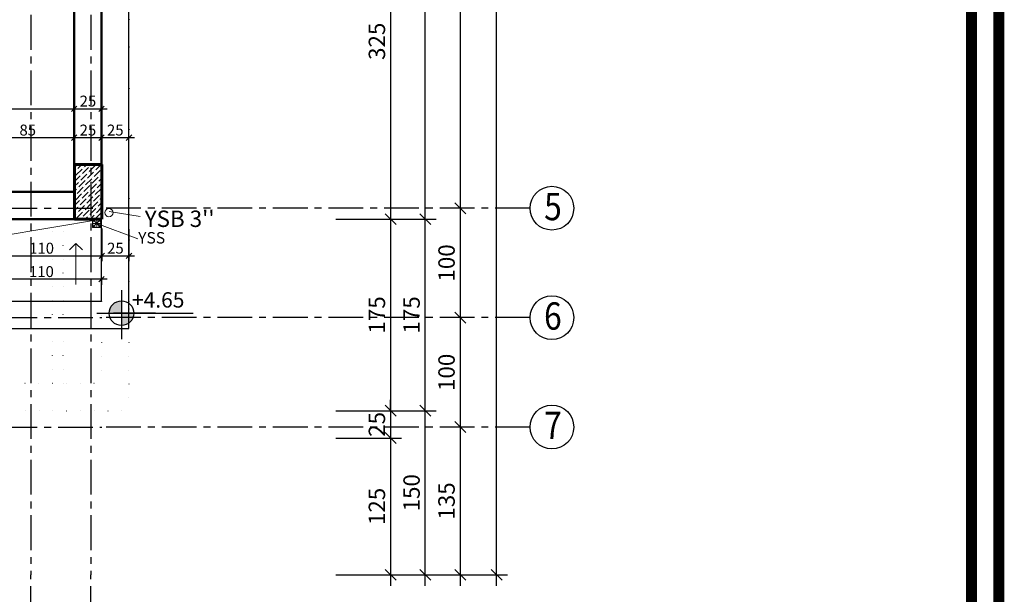
# Model space of a CAD drawing. Units: inches. Extents: x 89941 to 113172, y -2137 to 3212.
# Drawn here: x 100627 to 101527, y -1423 to -898 of the extents above; entities that cross this region are included whole.
import ezdxf

# ---------------------------------------------------------------- set-up
doc = ezdxf.new("R2010")
doc.units = ezdxf.units.IN
doc.header["$MEASUREMENT"] = 0
doc.linetypes.add('CENTER', pattern=[50.8, 31.75, -6.35, 6.35, -6.35])
doc.linetypes.add('DOT', pattern=[0.25, 0, -0.25])
for name, color, linetype, lineweight in [('AXIS3', 2, 'Continuous', 30), ('AXIS4', 3, 'Continuous', 50), ('axs', 1, 'CENTER', 25), ('COLUMN4', 3, 'Continuous', 60), ('DUVAR', 7, 'Continuous', 50), ('Dısolcu', 4, 'Continuous', 20), ('ölçüyazi', 4, 'Continuous', 30), ('ıcolcu', 151, 'Continuous', 18)]:
    doc.layers.add(name, color=color, linetype=linetype, lineweight=lineweight)
doc.styles.add('ROMANSTA', font='txt', dxfattribs={"width": 0.75, "height": 0.003})
doc.styles.add('style1', font='times.ttf', dxfattribs={"height": 15})
doc.dimstyles.new('DIS', dxfattribs={"dimtxt": 15, "dimasz": 10, "dimexe": 10, "dimexo": 10, "dimgap": 5, "dimtad": 1, "dimdec": 0, "dimdsep": 46, "dimtxsty": 'Standard', "dimblk1": 'OBLIQUE', "dimblk2": 'OBLIQUE', "dimsah": 1, "dimcen": 0.2, "dimdle": 10, "dimclrd": 256, "dimclre": 256, "dimclrt": 256, "dimadec": 0, "dimazin": 0, "dimtfac": 1, "dimtdec": 0, "dimtix": 1, "dimtmove": 1, "dimatfit": 3, "dimldrblk": 'OBLIQUE', "dimfxl": 50, "dimfxlon": 1, "dimtolj": 1, "dimtzin": 0, "dimarcsym": 0})
doc.dimstyles.new('içolçü', dxfattribs={"dimtxt": 10, "dimasz": 5, "dimexe": 5, "dimexo": 5, "dimgap": 2, "dimtad": 1, "dimdec": 0, "dimdsep": 46, "dimtxsty": 'Standard', "dimblk1": 'OBLIQUE', "dimblk2": 'OBLIQUE', "dimsah": 1, "dimcen": 2.5, "dimdle": 5, "dimadec": 0, "dimazin": 0, "dimtfac": 1, "dimtdec": 0, "dimtix": 1, "dimtofl": 0, "dimtmove": 2, "dimatfit": 3, "dimldrblk": 'OBLIQUE', "dimfxl": 25, "dimfxlon": 1, "dimtolj": 1, "dimtzin": 0, "dimarcsym": 0})

# ---------------------------------------------------------------- blocks, each defined once
blk = doc.blocks.new('_Oblique')
at = {"color": 0, "lineweight": -2}
blk.add_line((-0.5, -0.5), (0.5, 0.5), dxfattribs=at)
blk = doc.blocks.new('*D1340')
at = {"layer": 'Defpoints', "color": 0, "transparency": 16777216}
for p in [(100692.01, -755.43), (100692.01, -1080.44), (100965.81, -1080.44)]:
    blk.add_point(p, dxfattribs=at)
at = {"layer": 'Dısolcu', "lineweight": -2, "transparency": 16777216}
for p, q in [((100965.81, -745.43), (100965.81, -1090.44)), ((100915.81, -755.43), (100975.81, -755.43)), ((100915.81, -1080.44), (100975.81, -1080.44))]:
    blk.add_line(p, q, dxfattribs=at)
at = {"layer": 'Dısolcu', "lineweight": -2, "transparency": 16777216, "xscale": 10, "yscale": 10, "zscale": 10}
for p, rotation in [((100965.81, -755.43), 90), ((100965.81, -1080.44), 270)]:
    blk.add_blockref('_Oblique', p, dxfattribs=dict(at, rotation=rotation))
at = {"layer": 'Dısolcu', "transparency": 16777216, "insert": (100953.31, -917.93), "char_height": 15, "attachment_point": 5, "rotation": 90}
blk.add_mtext('\\A1;325', dxfattribs=at)
blk = doc.blocks.new('*D1341')
at = {"layer": 'Defpoints', "color": 0, "transparency": 16777216}
for p in [(100692.01, -1080.44), (100179.51, -1255.44), (100965.81, -1255.44)]:
    blk.add_point(p, dxfattribs=at)
at = {"layer": 'Dısolcu', "lineweight": -2, "transparency": 16777216}
for p, q in [((100965.81, -1070.44), (100965.81, -1265.44)), ((100915.81, -1080.44), (100975.81, -1080.44)), ((100915.81, -1255.44), (100975.81, -1255.44))]:
    blk.add_line(p, q, dxfattribs=at)
at = {"layer": 'Dısolcu', "lineweight": -2, "transparency": 16777216, "xscale": 10, "yscale": 10, "zscale": 10}
for p, rotation in [((100965.81, -1080.44), 90), ((100965.81, -1255.44), 270)]:
    blk.add_blockref('_Oblique', p, dxfattribs=dict(at, rotation=rotation))
at = {"layer": 'Dısolcu', "transparency": 16777216, "insert": (100953.31, -1167.94), "char_height": 15, "attachment_point": 5, "rotation": 90}
blk.add_mtext('\\A1;175', dxfattribs=at)
blk = doc.blocks.new('*D1342')
at = {"layer": 'Defpoints', "color": 0, "transparency": 16777216}
for p in [(100179.51, -1255.44), (100176.88, -1280.44), (100965.81, -1280.44)]:
    blk.add_point(p, dxfattribs=at)
at = {"layer": 'Dısolcu', "lineweight": -2, "transparency": 16777216}
for p, q in [((100965.81, -1255.44), (100965.81, -1245.44)), ((100915.81, -1255.44), (100975.81, -1255.44)), ((100965.81, -1255.44), (100965.81, -1280.44)), ((100915.81, -1280.44), (100975.81, -1280.44)), ((100965.81, -1280.44), (100965.81, -1290.44))]:
    blk.add_line(p, q, dxfattribs=at)
at = {"layer": 'Dısolcu', "lineweight": -2, "transparency": 16777216, "xscale": 10, "yscale": 10, "zscale": 10}
for p, rotation in [((100965.81, -1255.44), 270), ((100965.81, -1280.44), 90)]:
    blk.add_blockref('_Oblique', p, dxfattribs=dict(at, rotation=rotation))
at = {"layer": 'Dısolcu', "transparency": 16777216, "insert": (100953.31, -1267.94), "char_height": 15, "attachment_point": 5, "rotation": 90}
blk.add_mtext('\\A1;25', dxfattribs=at)
blk = doc.blocks.new('*D1343')
at = {"layer": 'Defpoints', "color": 0, "transparency": 16777216}
for p in [(100176.88, -1280.44), (100192.01, -1405.44), (100965.81, -1405.44)]:
    blk.add_point(p, dxfattribs=at)
at = {"layer": 'Dısolcu', "lineweight": -2, "transparency": 16777216}
for p, q in [((100965.81, -1270.44), (100965.81, -1415.44)), ((100915.81, -1280.44), (100975.81, -1280.44)), ((100915.81, -1405.44), (100975.81, -1405.44))]:
    blk.add_line(p, q, dxfattribs=at)
at = {"layer": 'Dısolcu', "lineweight": -2, "transparency": 16777216, "xscale": 10, "yscale": 10, "zscale": 10}
for p, rotation in [((100965.81, -1280.44), 90), ((100965.81, -1405.44), 270)]:
    blk.add_blockref('_Oblique', p, dxfattribs=dict(at, rotation=rotation))
at = {"layer": 'Dısolcu', "transparency": 16777216, "insert": (100953.31, -1342.94), "char_height": 15, "attachment_point": 5, "rotation": 90}
blk.add_mtext('\\A1;125', dxfattribs=at)
blk = doc.blocks.new('*D1344')
at = {"layer": 'Defpoints', "color": 0, "transparency": 16777216}
for p in [(100179.51, -1255.44), (100997.5, -1255.44), (100179.35, -1405.43)]:
    blk.add_point(p, dxfattribs=at)
at = {"layer": 'Dısolcu', "lineweight": -2, "transparency": 16777216}
for p, q in [((100997.5, -1415.43), (100997.5, -1245.44)), ((100947.5, -1255.44), (101007.5, -1255.44)), ((100947.5, -1405.43), (101007.5, -1405.43))]:
    blk.add_line(p, q, dxfattribs=at)
at = {"layer": 'Dısolcu', "lineweight": -2, "transparency": 16777216, "xscale": 10, "yscale": 10, "zscale": 10}
for p, rotation in [((100997.5, -1255.44), 90), ((100997.5, -1405.43), 270)]:
    blk.add_blockref('_Oblique', p, dxfattribs=dict(at, rotation=rotation))
at = {"layer": 'Dısolcu', "transparency": 16777216, "insert": (100985, -1330.44), "char_height": 15, "attachment_point": 5, "rotation": 90}
blk.add_mtext('\\A1;150', dxfattribs=at)
blk = doc.blocks.new('*D1345')
at = {"layer": 'Defpoints', "color": 0, "transparency": 16777216}
for p in [(100927.24, -1080.44), (100997.5, -1080.44), (100179.51, -1255.44)]:
    blk.add_point(p, dxfattribs=at)
at = {"layer": 'Dısolcu', "lineweight": -2, "transparency": 16777216}
for p, q in [((100997.5, -1265.44), (100997.5, -1070.44)), ((100947.5, -1080.44), (101007.5, -1080.44)), ((100947.5, -1255.44), (101007.5, -1255.44))]:
    blk.add_line(p, q, dxfattribs=at)
at = {"layer": 'Dısolcu', "lineweight": -2, "transparency": 16777216, "xscale": 10, "yscale": 10, "zscale": 10}
for p, rotation in [((100997.5, -1080.44), 90), ((100997.5, -1255.44), 270)]:
    blk.add_blockref('_Oblique', p, dxfattribs=dict(at, rotation=rotation))
at = {"layer": 'Dısolcu', "transparency": 16777216, "insert": (100985, -1167.94), "char_height": 15, "attachment_point": 5, "rotation": 90}
blk.add_mtext('\\A1;175', dxfattribs=at)
blk = doc.blocks.new('*D1346')
at = {"layer": 'Defpoints', "color": 0, "transparency": 16777216}
for p in [(100915.81, -620.33), (100997.5, -620.33), (100927.24, -1080.44)]:
    blk.add_point(p, dxfattribs=at)
at = {"layer": 'Dısolcu', "lineweight": -2, "transparency": 16777216}
for p, q in [((100997.5, -1090.44), (100997.5, -610.33)), ((100947.5, -620.33), (101007.5, -620.33)), ((100947.5, -1080.44), (101007.5, -1080.44))]:
    blk.add_line(p, q, dxfattribs=at)
at = {"layer": 'Dısolcu', "lineweight": -2, "transparency": 16777216, "xscale": 10, "yscale": 10, "zscale": 10}
for p, rotation in [((100997.5, -620.33), 90), ((100997.5, -1080.44), 270)]:
    blk.add_blockref('_Oblique', p, dxfattribs=dict(at, rotation=rotation))
at = {"layer": 'Dısolcu', "transparency": 16777216, "insert": (100985, -850.39), "char_height": 15, "attachment_point": 5, "rotation": 90}
blk.add_mtext('\\A1;460', dxfattribs=at)
blk = doc.blocks.new('*D1351')
at = {"layer": 'Defpoints', "color": 0, "transparency": 16777216}
for p in [(101029.46, -630.43), (101029.46, -1070.43), (101029.46, -1070.43)]:
    blk.add_point(p, dxfattribs=at)
at = {"layer": 'Dısolcu', "lineweight": -2, "transparency": 16777216}
for p, q in [((101029.46, -620.43), (101029.46, -1080.43)), ((101029.46, -630.43), (101019.46, -630.43)), ((101029.46, -1070.43), (101019.46, -1070.43))]:
    blk.add_line(p, q, dxfattribs=at)
at = {"layer": 'Dısolcu', "lineweight": -2, "transparency": 16777216, "xscale": 10, "yscale": 10, "zscale": 10}
for p, rotation in [((101029.46, -630.43), 90), ((101029.46, -1070.43), 270)]:
    blk.add_blockref('_Oblique', p, dxfattribs=dict(at, rotation=rotation))
at = {"layer": 'Dısolcu', "transparency": 16777216, "insert": (101016.96, -850.43), "char_height": 15, "attachment_point": 5, "rotation": 90}
blk.add_mtext('\\A1;440', dxfattribs=at)
blk = doc.blocks.new('*D1352')
at = {"layer": 'Defpoints', "color": 0, "transparency": 16777216}
for p in [(101029.46, -1070.43), (101029.46, -1170.43), (101029.46, -1170.43)]:
    blk.add_point(p, dxfattribs=at)
at = {"layer": 'Dısolcu', "lineweight": -2, "transparency": 16777216}
for p, q in [((101029.46, -1060.43), (101029.46, -1180.43)), ((101029.46, -1070.43), (101019.46, -1070.43)), ((101029.46, -1170.43), (101019.46, -1170.43))]:
    blk.add_line(p, q, dxfattribs=at)
at = {"layer": 'Dısolcu', "lineweight": -2, "transparency": 16777216, "xscale": 10, "yscale": 10, "zscale": 10}
for p, rotation in [((101029.46, -1070.43), 90), ((101029.46, -1170.43), 270)]:
    blk.add_blockref('_Oblique', p, dxfattribs=dict(at, rotation=rotation))
at = {"layer": 'Dısolcu', "transparency": 16777216, "insert": (101016.96, -1120.43), "char_height": 15, "attachment_point": 5, "rotation": 90}
blk.add_mtext('\\A1;100', dxfattribs=at)
blk = doc.blocks.new('*D1353')
at = {"layer": 'Defpoints', "color": 0, "transparency": 16777216}
for p in [(101029.46, -1170.43), (101029.46, -1270.43), (101029.46, -1270.43)]:
    blk.add_point(p, dxfattribs=at)
at = {"layer": 'Dısolcu', "lineweight": -2, "transparency": 16777216}
for p, q in [((101029.46, -1160.43), (101029.46, -1280.43)), ((101029.46, -1170.43), (101019.46, -1170.43)), ((101029.46, -1270.43), (101019.46, -1270.43))]:
    blk.add_line(p, q, dxfattribs=at)
at = {"layer": 'Dısolcu', "lineweight": -2, "transparency": 16777216, "xscale": 10, "yscale": 10, "zscale": 10}
for p, rotation in [((101029.46, -1170.43), 90), ((101029.46, -1270.43), 270)]:
    blk.add_blockref('_Oblique', p, dxfattribs=dict(at, rotation=rotation))
at = {"layer": 'Dısolcu', "transparency": 16777216, "insert": (101016.96, -1220.43), "char_height": 15, "attachment_point": 5, "rotation": 90}
blk.add_mtext('\\A1;100', dxfattribs=at)
blk = doc.blocks.new('*D1354')
at = {"layer": 'Defpoints', "color": 0, "transparency": 16777216}
for p in [(101029.46, -1270.43), (100927.05, -1405.44), (101029.46, -1405.44)]:
    blk.add_point(p, dxfattribs=at)
at = {"layer": 'Dısolcu', "lineweight": -2, "transparency": 16777216}
for p, q in [((101029.46, -1260.43), (101029.46, -1415.44)), ((101029.46, -1270.43), (101019.46, -1270.43)), ((100979.46, -1405.44), (101039.46, -1405.44))]:
    blk.add_line(p, q, dxfattribs=at)
at = {"layer": 'Dısolcu', "lineweight": -2, "transparency": 16777216, "xscale": 10, "yscale": 10, "zscale": 10}
for p, rotation in [((101029.46, -1270.43), 90), ((101029.46, -1405.44), 270)]:
    blk.add_blockref('_Oblique', p, dxfattribs=dict(at, rotation=rotation))
at = {"layer": 'Dısolcu', "transparency": 16777216, "insert": (101016.96, -1337.94), "char_height": 15, "attachment_point": 5, "rotation": 90}
blk.add_mtext('\\A1;135', dxfattribs=at)
blk = doc.blocks.new('*D1355')
at = {"layer": 'Defpoints', "color": 0, "transparency": 16777216}
for p in [(100915.81, -140.43), (101062.67, -140.43), (100915.81, -1405.44)]:
    blk.add_point(p, dxfattribs=at)
at = {"layer": 'Dısolcu', "lineweight": -2, "transparency": 16777216}
for p, q in [((101062.67, -1415.44), (101062.67, -130.43)), ((101012.67, -140.43), (101072.67, -140.43)), ((101012.67, -1405.44), (101072.67, -1405.44))]:
    blk.add_line(p, q, dxfattribs=at)
at = {"layer": 'Dısolcu', "lineweight": -2, "transparency": 16777216, "xscale": 10, "yscale": 10, "zscale": 10}
for p, rotation in [((101062.67, -140.43), 90), ((101062.67, -1405.44), 270)]:
    blk.add_blockref('_Oblique', p, dxfattribs=dict(at, rotation=rotation))
at = {"layer": 'Dısolcu', "transparency": 16777216, "insert": (101050.17, -772.93), "char_height": 15, "attachment_point": 5, "rotation": 90}
blk.add_mtext('\\A1;1265', dxfattribs=at)
blk = doc.blocks.new('*D1366')
at = {"layer": 'Defpoints', "color": 0, "transparency": 16777216}
for p in [(100591.7, -1080.43), (100702.01, -1080.44), (100702.01, -1593.12)]:
    blk.add_point(p, dxfattribs=at)
at = {"layer": 'Dısolcu', "lineweight": -2, "transparency": 16777216}
for p, q in [((100591.7, -1543.12), (100591.7, -1603.12)), ((100702.01, -1543.12), (100702.01, -1603.12)), ((100581.7, -1593.12), (100712.01, -1593.12))]:
    blk.add_line(p, q, dxfattribs=at)
at = {"layer": 'Dısolcu', "lineweight": -2, "transparency": 16777216, "xscale": 10, "yscale": 10, "zscale": 10, "rotation": 180}
blk.add_blockref('_Oblique', (100591.7, -1593.12), dxfattribs=at)
at = {"layer": 'Dısolcu', "lineweight": -2, "transparency": 16777216, "xscale": 10, "yscale": 10, "zscale": 10}
blk.add_blockref('_Oblique', (100702.01, -1593.12), dxfattribs=at)
at = {"layer": 'Dısolcu', "transparency": 16777216, "insert": (100646.85, -1580.62), "char_height": 15, "attachment_point": 5}
blk.add_mtext('\\A1;110', dxfattribs=at)
blk = doc.blocks.new('*D1367')
at = {"layer": 'Defpoints', "color": 0, "transparency": 16777216}
for p in [(100702.01, -1080.44), (100192.01, -1280.44), (100192.01, -1624.31)]:
    blk.add_point(p, dxfattribs=at)
at = {"layer": 'Dısolcu', "lineweight": -2, "transparency": 16777216}
for p, q in [((100192.01, -1574.31), (100192.01, -1634.31)), ((100702.01, -1574.31), (100702.01, -1634.31)), ((100712.01, -1624.31), (100182.01, -1624.31))]:
    blk.add_line(p, q, dxfattribs=at)
at = {"layer": 'Dısolcu', "lineweight": -2, "transparency": 16777216, "xscale": 10, "yscale": 10, "zscale": 10, "rotation": 180}
blk.add_blockref('_Oblique', (100192.01, -1624.31), dxfattribs=at)
at = {"layer": 'Dısolcu', "lineweight": -2, "transparency": 16777216, "xscale": 10, "yscale": 10, "zscale": 10}
blk.add_blockref('_Oblique', (100702.01, -1624.31), dxfattribs=at)
at = {"layer": 'Dısolcu', "transparency": 16777216, "insert": (100447.01, -1611.81), "char_height": 15, "attachment_point": 5}
blk.add_mtext('\\A1;510', dxfattribs=at)
blk = doc.blocks.new('*D1754')
at = {"layer": 'Defpoints', "color": 0, "transparency": 16777216}
for p in [(100702.01, -1070.43), (100591.7, -1076.59), (100702.01, -1113.95)]:
    blk.add_point(p, dxfattribs=at)
at = {"layer": 'ıcolcu', "color": 0, "lineweight": -2, "transparency": 16777216}
for p, q in [((100591.7, -1088.95), (100591.7, -1118.95)), ((100702.01, -1088.95), (100702.01, -1118.95)), ((100586.7, -1113.95), (100707.01, -1113.95))]:
    blk.add_line(p, q, dxfattribs=at)
at = {"layer": 'ıcolcu', "color": 0, "lineweight": -2, "transparency": 16777216, "xscale": 5, "yscale": 5, "zscale": 5, "rotation": 180}
blk.add_blockref('_Oblique', (100591.7, -1113.95), dxfattribs=at)
at = {"layer": 'ıcolcu', "color": 0, "lineweight": -2, "transparency": 16777216, "xscale": 5, "yscale": 5, "zscale": 5}
blk.add_blockref('_Oblique', (100702.01, -1113.95), dxfattribs=at)
at = {"layer": 'ıcolcu', "color": 0, "transparency": 16777216, "insert": (100646.85, -1106.95), "char_height": 10, "attachment_point": 5}
blk.add_mtext('\\A1;110', dxfattribs=at)
blk = doc.blocks.new('*D1755')
at = {"layer": 'Defpoints', "color": 0, "transparency": 16777216}
for p in [(100702.01, -1070.43), (100726.7, -1084.49), (100726.7, -1113.95)]:
    blk.add_point(p, dxfattribs=at)
at = {"layer": 'ıcolcu', "color": 0, "lineweight": -2, "transparency": 16777216}
for p, q in [((100702.01, -1088.95), (100702.01, -1118.95)), ((100726.7, -1089.49), (100726.7, -1118.95)), ((100697.01, -1113.95), (100731.7, -1113.95))]:
    blk.add_line(p, q, dxfattribs=at)
at = {"layer": 'ıcolcu', "color": 0, "lineweight": -2, "transparency": 16777216, "xscale": 5, "yscale": 5, "zscale": 5, "rotation": 180}
blk.add_blockref('_Oblique', (100702.01, -1113.95), dxfattribs=at)
at = {"layer": 'ıcolcu', "color": 0, "lineweight": -2, "transparency": 16777216, "xscale": 5, "yscale": 5, "zscale": 5}
blk.add_blockref('_Oblique', (100726.7, -1113.95), dxfattribs=at)
at = {"layer": 'ıcolcu', "color": 0, "transparency": 16777216, "insert": (100714.35, -1106.95), "char_height": 10, "attachment_point": 5}
blk.add_mtext('\\A1;25', dxfattribs=at)
blk = doc.blocks.new('*D1756')
at = {"layer": 'Defpoints', "color": 0, "transparency": 16777216}
for p in [(100701.7, -1132.11), (100591.71, -1135.35), (100591.71, -1155.43)]:
    blk.add_point(p, dxfattribs=at)
at = {"layer": 'ıcolcu', "color": 0, "lineweight": -2, "transparency": 16777216}
for p, q in [((100591.71, -1150.43), (100591.71, -1130.35)), ((100706.7, -1135.35), (100586.71, -1135.35)), ((100701.7, -1135.35), (100701.7, -1140.35))]:
    blk.add_line(p, q, dxfattribs=at)
at = {"layer": 'ıcolcu', "color": 0, "lineweight": -2, "transparency": 16777216, "xscale": 5, "yscale": 5, "zscale": 5, "rotation": 180}
blk.add_blockref('_Oblique', (100591.71, -1135.35), dxfattribs=at)
at = {"layer": 'ıcolcu', "color": 0, "lineweight": -2, "transparency": 16777216, "xscale": 5, "yscale": 5, "zscale": 5}
blk.add_blockref('_Oblique', (100701.7, -1135.35), dxfattribs=at)
at = {"layer": 'ıcolcu', "color": 0, "transparency": 16777216, "insert": (100646.7, -1128.35), "char_height": 10, "attachment_point": 5}
blk.add_mtext('\\A1;110', dxfattribs=at)
blk = doc.blocks.new('*D1791')
at = {"layer": 'Defpoints', "color": 0, "transparency": 16777216}
for p in [(100701.7, -1006.03), (100701.7, -1017.85), (100726.7, -1017.85)]:
    blk.add_point(p, dxfattribs=at)
at = {"layer": 'ıcolcu', "color": 0, "lineweight": -2, "transparency": 16777216}
for p, q in [((100731.7, -1006.03), (100696.7, -1006.03)), ((100701.7, -1012.85), (100701.7, -1001.03)), ((100726.7, -1012.85), (100726.7, -1001.03))]:
    blk.add_line(p, q, dxfattribs=at)
at = {"layer": 'ıcolcu', "color": 0, "lineweight": -2, "transparency": 16777216, "xscale": 5, "yscale": 5, "zscale": 5, "rotation": 180}
blk.add_blockref('_Oblique', (100701.7, -1006.03), dxfattribs=at)
at = {"layer": 'ıcolcu', "color": 0, "lineweight": -2, "transparency": 16777216, "xscale": 5, "yscale": 5, "zscale": 5}
blk.add_blockref('_Oblique', (100726.7, -1006.03), dxfattribs=at)
at = {"layer": 'ıcolcu', "color": 0, "transparency": 16777216, "insert": (100714.2, -999.03), "char_height": 10, "attachment_point": 5}
blk.add_mtext('\\A1;25', dxfattribs=at)
blk = doc.blocks.new('*D1792')
at = {"layer": 'Defpoints', "color": 0, "transparency": 16777216}
for p in [(100676.7, -1006.03), (100676.7, -1021.23), (100701.7, -1017.85)]:
    blk.add_point(p, dxfattribs=at)
at = {"layer": 'ıcolcu', "color": 0, "lineweight": -2, "transparency": 16777216}
for p, q in [((100706.7, -1006.03), (100671.7, -1006.03)), ((100676.7, -1016.23), (100676.7, -1001.03)), ((100701.7, -1012.85), (100701.7, -1001.03))]:
    blk.add_line(p, q, dxfattribs=at)
at = {"layer": 'ıcolcu', "color": 0, "lineweight": -2, "transparency": 16777216, "xscale": 5, "yscale": 5, "zscale": 5, "rotation": 180}
blk.add_blockref('_Oblique', (100676.7, -1006.03), dxfattribs=at)
at = {"layer": 'ıcolcu', "color": 0, "lineweight": -2, "transparency": 16777216, "xscale": 5, "yscale": 5, "zscale": 5}
blk.add_blockref('_Oblique', (100701.7, -1006.03), dxfattribs=at)
at = {"layer": 'ıcolcu', "color": 0, "transparency": 16777216, "insert": (100689.2, -999.03), "char_height": 10, "attachment_point": 5}
blk.add_mtext('\\A1;25', dxfattribs=at)
blk = doc.blocks.new('*D1793')
at = {"layer": 'Defpoints', "color": 0, "transparency": 16777216}
for p in [(100591.7, -1006.03), (100676.7, -1021.23), (100591.7, -1067.93)]:
    blk.add_point(p, dxfattribs=at)
at = {"layer": 'ıcolcu', "color": 0, "lineweight": -2, "transparency": 16777216}
for p, q in [((100681.7, -1006.03), (100586.7, -1006.03)), ((100591.7, -1031.03), (100591.7, -1001.03)), ((100676.7, -1016.23), (100676.7, -1001.03))]:
    blk.add_line(p, q, dxfattribs=at)
at = {"layer": 'ıcolcu', "color": 0, "lineweight": -2, "transparency": 16777216, "xscale": 5, "yscale": 5, "zscale": 5, "rotation": 180}
blk.add_blockref('_Oblique', (100591.7, -1006.03), dxfattribs=at)
at = {"layer": 'ıcolcu', "color": 0, "lineweight": -2, "transparency": 16777216, "xscale": 5, "yscale": 5, "zscale": 5}
blk.add_blockref('_Oblique', (100676.7, -1006.03), dxfattribs=at)
at = {"layer": 'ıcolcu', "color": 0, "transparency": 16777216, "insert": (100634.2, -999.03), "char_height": 10, "attachment_point": 5}
blk.add_mtext('\\A1;85', dxfattribs=at)
blk = doc.blocks.new('*D1805')
at = {"layer": 'Defpoints', "color": 0, "transparency": 16777216}
for p in [(100676.7, -979.58), (100166.7, -986.55), (100676.7, -987.07)]:
    blk.add_point(p, dxfattribs=at)
at = {"layer": 'ıcolcu', "color": 0, "lineweight": -2, "transparency": 16777216}
for p, q in [((100161.7, -979.58), (100681.7, -979.58)), ((100166.7, -981.55), (100166.7, -974.58)), ((100676.7, -982.07), (100676.7, -974.58))]:
    blk.add_line(p, q, dxfattribs=at)
at = {"layer": 'ıcolcu', "color": 0, "lineweight": -2, "transparency": 16777216, "xscale": 5, "yscale": 5, "zscale": 5, "rotation": 180}
blk.add_blockref('_Oblique', (100166.7, -979.58), dxfattribs=at)
at = {"layer": 'ıcolcu', "color": 0, "lineweight": -2, "transparency": 16777216, "xscale": 5, "yscale": 5, "zscale": 5}
blk.add_blockref('_Oblique', (100676.7, -979.58), dxfattribs=at)
at = {"layer": 'ıcolcu', "color": 0, "transparency": 16777216, "insert": (100421.7, -972.58), "char_height": 10, "attachment_point": 5}
blk.add_mtext('\\A1;510', dxfattribs=at)
blk = doc.blocks.new('*D1806')
at = {"layer": 'Defpoints', "color": 0, "transparency": 16777216}
for p in [(100701.7, -979.58), (100676.7, -987.07), (100701.7, -984.39)]:
    blk.add_point(p, dxfattribs=at)
at = {"layer": 'ıcolcu', "color": 0, "lineweight": -2, "transparency": 16777216}
for p, q in [((100671.7, -979.58), (100706.7, -979.58)), ((100676.7, -982.07), (100676.7, -974.58)), ((100701.7, -979.58), (100701.7, -974.58))]:
    blk.add_line(p, q, dxfattribs=at)
at = {"layer": 'ıcolcu', "color": 0, "lineweight": -2, "transparency": 16777216, "xscale": 5, "yscale": 5, "zscale": 5, "rotation": 180}
blk.add_blockref('_Oblique', (100676.7, -979.58), dxfattribs=at)
at = {"layer": 'ıcolcu', "color": 0, "lineweight": -2, "transparency": 16777216, "xscale": 5, "yscale": 5, "zscale": 5}
blk.add_blockref('_Oblique', (100701.7, -979.58), dxfattribs=at)
at = {"layer": 'ıcolcu', "color": 0, "transparency": 16777216, "insert": (100689.2, -972.58), "char_height": 10, "attachment_point": 5}
blk.add_mtext('\\A1;25', dxfattribs=at)
blk = doc.blocks.new('*D1901')
at = {"layer": 'Defpoints', "color": 0, "transparency": 16777216}
for p in [(100599.82, -755.43), (100676.7, -755.43), (100622.17, -1055.43)]:
    blk.add_point(p, dxfattribs=at)
at = {"layer": 'ıcolcu', "color": 0, "lineweight": -2, "transparency": 16777216}
for p, q in [((100624.82, -755.43), (100594.82, -755.43)), ((100599.82, -1060.43), (100599.82, -750.43)), ((100617.17, -1055.43), (100594.82, -1055.43))]:
    blk.add_line(p, q, dxfattribs=at)
at = {"layer": 'ıcolcu', "color": 0, "lineweight": -2, "transparency": 16777216, "xscale": 5, "yscale": 5, "zscale": 5}
for p, rotation in [((100599.82, -755.43), 90), ((100599.82, -1055.43), 270)]:
    blk.add_blockref('_Oblique', p, dxfattribs=dict(at, rotation=rotation))
at = {"layer": 'ıcolcu', "color": 0, "transparency": 16777216, "insert": (100592.82, -905.43), "char_height": 10, "attachment_point": 5, "rotation": 90}
blk.add_mtext('\\A1;300', dxfattribs=at)

msp = doc.modelspace()

# ---------------------------------------------------------------- hatches: boundary and pattern name
h = msp.add_hatch()
h.set_pattern_fill('ANSI36', color=230, scale=25)
h.set_pattern_definition([(45, (80374.9196, 45473.527), (1.65728152, 6.0766989), [7.8125, -1.5625, 0, -1.5625])])
h.paths.add_polyline_path([(100702.01, -1030.43), (100677.01, -1030.43), (100677.01, -1080.43), (100702.01, -1080.43)])
h.paths.add_polyline_path([(100678.78, -1058.88), (100678.78, -1039.49)], flags=16)
at = {"layer": 'ölçüyazi'}
h = msp.add_hatch(color=256, dxfattribs=at)
h.paths.add_polyline_path([(100719.98, -1155.1, 0.416632), (100708.64, -1166.35), (100719.98, -1166.35)])
h.paths.add_polyline_path([(100731.14, -1166.35), (100719.98, -1166.35), (100719.98, -1177.6, 0.4118)])

# ---------------------------------------------------------------- linework, layer by layer
at = {"layer": 'AXIS3', "color": 2, "linetype": 'Continuous'}
for centre in [(101113.25, -1070.43), (101113.25, -1170.43), (101113.25, -1270.43)]:
    msp.add_circle(centre, 20, dxfattribs=at)
at = {"layer": 'axs'}
for p, q in [((100637.01, 274.57), (100637.01, -1405.43)), ((100692.01, 274.57), (100692.01, -1405.43)), ((99392.01, -1070.43), (100702.01, -1070.43)), ((101093.25, -1070.43), (100702.01, -1070.43)), ((99392.01, -1170.43), (100702.01, -1170.43)), ((101093.25, -1170.43), (100702.01, -1170.43)), ((99392.01, -1270.43), (100702.01, -1270.43)), ((101093.25, -1270.43), (100702.01, -1270.43)), ((100637.01, -1701.57), (100637.01, -1405.43)), ((100692.01, -1701.57), (100692.01, -1405.43))]:
    msp.add_line(p, q, dxfattribs=at)
at = {"layer": 'COLUMN4', "color": 3, "linetype": 'Continuous'}
for p, q in [((100677.01, -1030.44), (100702.01, -1030.44)), ((100677.01, -1030.44), (100677.01, -1080.44)), ((100702.01, -1030.44), (100702.01, -1080.44)), ((100677.01, -1080.44), (100702.01, -1080.44))]:
    msp.add_line(p, q, dxfattribs=at)
at = {"layer": 'DUVAR', "linetype": 'DOT', "lineweight": 30, "ltscale": 50}
for p, q in [((100727.01, -595.43), (100726.73, -1180.43)), ((100656.7, -1230.43), (100656.7, -1080.43)), ((100666.7, -1230.43), (100666.7, -1080.43)), ((100701.7, -1155.43), (100701.7, -1230.43)), ((100726.7, -1155.43), (100726.7, -1255.43)), ((100316.7, -1230.43), (100701.7, -1230.43)), ((100291.7, -1255.43), (100726.7, -1255.43))]:
    msp.add_line(p, q, dxfattribs=at)
at = {"layer": 'DUVAR'}
for p, q in [((100676.7, -1055.42), (100676.7, -755.43)), ((100676.7, -1055.43), (100676.7, -755.43)), ((100701.7, -1080.43), (100701.7, -755.43)), ((100591.7, -1055.43), (100676.7, -1055.43)), ((100591.7, -1080.43), (100701.7, -1080.43))]:
    msp.add_line(p, q, dxfattribs=at)
at = {"layer": 'DUVAR', "lineweight": 30}
for p, q in [((100726.7, -1180.43), (100726.7, -760.43)), ((100701.7, -1155.43), (100701.7, -1080.43)), ((100591.71, -1155.43), (100701.7, -1155.43)), ((100591.7, -1180.43), (100726.7, -1180.43))]:
    msp.add_line(p, q, dxfattribs=at)
at = {"layer": 'ölçüyazi'}
for p, q in [((100719.98, -1145.21), (100719.98, -1190.21)), ((100697.39, -1166.35), (100785.35, -1166.35)), ((100750.94, -1166.35), (100712.67, -1166.35))]:
    msp.add_line(p, q, dxfattribs=at)
msp.add_circle((100719.89, -1166.35), 11.25, dxfattribs=at)
at = {"layer": 'ıcolcu'}
for p, q in [((100708.75, -1073.43), (100736.93, -1078.13)), ((100167.01, -1170.43), (100701.7, -1080.43)), ((100693.54, -1088.05), (100701.04, -1080.55)), ((100701.04, -1088.05), (100693.54, -1080.55)), ((100693.54, -1084.3), (100701.04, -1084.3)), ((100697.29, -1088.05), (100697.29, -1080.55)), ((100697.29, -1084.3), (100734.69, -1098.46)), ((100678.29, -1102.61), (100672.44, -1108.45)), ((100678.29, -1140.24), (100678.29, -1102.61)), ((100678.29, -1102.61), (100684.13, -1108.45))]:
    msp.add_line(p, q, dxfattribs=at)
at = {"layer": 'ıcolcu', "color": 2, "const_width": 10}
for points in [[(98946.82, 598.15), (101521.73, 598.15), (101521.73, -2122.46), (98946.82, -2122.46)], [(98971.82, 573.15), (101496.73, 572.65), (101496.73, -2097.46), (98971.82, -2097.46)]]:
    msp.add_lwpolyline(points, close=True, dxfattribs=at)
at = {"layer": 'ıcolcu'}
msp.add_lwpolyline([(100693.54, -1088.05), (100701.04, -1088.05), (100701.04, -1080.55), (100693.54, -1080.55)], close=True, dxfattribs=at)
for centre in [(100708.4, -1074.46), (100697.29, -1084.3)]:
    msp.add_circle(centre, 3.75, dxfattribs=at)

# ---------------------------------------------------------------- texts
at = {"layer": 'AXIS4', "color": 3, "style": 'ROMANSTA', "width": 0.85}
for s, p in [('5', (101106.18, -1081.43)), ('6', (101106.08, -1181.43)), ('7', (101106.13, -1281.43))]:
    msp.add_text(s, height=25, dxfattribs=at).set_placement(p)
at = {"layer": 'ölçüyazi'}
msp.add_text('+4.65', height=14.062, dxfattribs=at).set_placement((100729.47, -1161.22))
at = {"layer": 'ıcolcu', "style": 'style1'}
for s, height, p in [("YSB 3''", 15, (100741.13, -1087.58)), ('YSS', 10.5, (100735.12, -1102.7))]:
    msp.add_text(s, height=height, dxfattribs=at).set_placement(p)

# ---------------------------------------------------------------- dimensions: what is measured, and where the dimension line sits
at = {"layer": 'Dısolcu'}
for base, p1, p2, picture, middle in [((101062.67, -140.43), (100915.81, -1405.44), (100915.81, -140.43), '*D1355', (101050.17, -772.93)), ((100997.5, -620.33), (100927.24, -1080.44), (100915.81, -620.33), '*D1346', (100985, -850.39)), ((101029.46, -1070.43), (101029.46, -630.43), (101029.46, -1070.43), '*D1351', (101016.96, -850.43)), ((100965.81, -1080.44), (100692.01, -755.43), (100692.01, -1080.44), '*D1340', (100953.31, -917.93)), ((101029.46, -1170.43), (101029.46, -1070.43), (101029.46, -1170.43), '*D1352', (101016.96, -1120.43)), ((100965.81, -1255.44), (100692.01, -1080.44), (100179.51, -1255.44), '*D1341', (100953.31, -1167.94)), ((100997.5, -1080.44), (100179.51, -1255.44), (100927.24, -1080.44), '*D1345', (100985, -1167.94)), ((101029.46, -1270.43), (101029.46, -1170.43), (101029.46, -1270.43), '*D1353', (101016.96, -1220.43)), ((100965.81, -1280.44), (100179.51, -1255.44), (100176.88, -1280.44), '*D1342', (100953.31, -1267.94)), ((100997.5, -1255.44), (100179.35, -1405.43), (100179.51, -1255.44), '*D1344', (100985, -1330.44)), ((101029.46, -1405.44), (101029.46, -1270.43), (100927.05, -1405.44), '*D1354', (101016.96, -1337.94)), ((100965.81, -1405.44), (100176.88, -1280.44), (100192.01, -1405.44), '*D1343', (100953.31, -1342.94))]:
    dim = msp.add_linear_dim(base=base, p1=p1, p2=p2, angle=90, dimstyle='DIS', dxfattribs=at)
    dim.commit()
    dim.dimension.update_dxf_attribs({"geometry": picture, "text_midpoint": middle})
for base, p1, p2, picture, middle in [((100192.01, -1624.31), (100702.01, -1080.44), (100192.01, -1280.44), '*D1367', (100447.01, -1611.81)), ((100702.01, -1593.12), (100591.7, -1080.43), (100702.01, -1080.44), '*D1366', (100646.85, -1580.62))]:
    dim = msp.add_linear_dim(base=base, p1=p1, p2=p2, dimstyle='DIS', dxfattribs=at)
    dim.commit()
    dim.dimension.update_dxf_attribs({"geometry": picture, "text_midpoint": middle})
at = {"layer": 'ıcolcu'}
dim = msp.add_linear_dim(base=(100599.82, -755.43), p1=(100622.17, -1055.43), p2=(100676.7, -755.43), angle=90, dimstyle='içolçü', dxfattribs=at)
dim.commit()
dim.dimension.update_dxf_attribs({"geometry": '*D1901', "text_midpoint": (100592.82, -905.43)})
for base, p1, p2, picture, middle in [((100676.7, -979.58), (100166.7, -986.55), (100676.7, -987.07), '*D1805', (100421.7, -972.58)), ((100701.7, -979.58), (100676.7, -987.07), (100701.7, -984.39), '*D1806', (100689.2, -972.58)), ((100591.7, -1006.03), (100676.7, -1021.23), (100591.7, -1067.93), '*D1793', (100634.2, -999.03)), ((100676.7, -1006.03), (100701.7, -1017.85), (100676.7, -1021.23), '*D1792', (100689.2, -999.03)), ((100701.7, -1006.03), (100726.7, -1017.85), (100701.7, -1017.85), '*D1791', (100714.2, -999.03)), ((100702.01, -1113.95), (100591.7, -1076.59), (100702.01, -1070.43), '*D1754', (100646.85, -1106.95)), ((100726.7, -1113.95), (100702.01, -1070.43), (100726.7, -1084.49), '*D1755', (100714.35, -1106.95)), ((100591.71, -1135.35), (100701.7, -1132.11), (100591.71, -1155.43), '*D1756', (100646.7, -1128.35))]:
    dim = msp.add_linear_dim(base=base, p1=p1, p2=p2, dimstyle='içolçü', dxfattribs=at)
    dim.commit()
    dim.dimension.update_dxf_attribs({"geometry": picture, "text_midpoint": middle})

doc.saveas('drawing.dxf')
